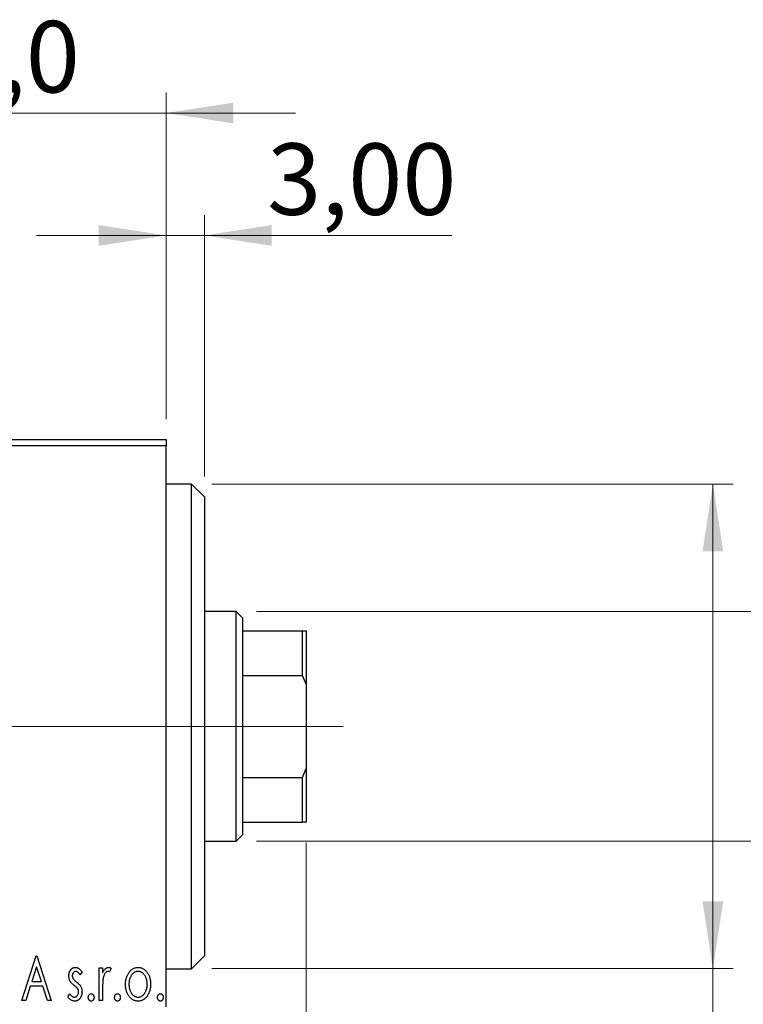
# Model space of a CAD drawing. Units: millimetres. Extents: x 15 to 415, y 5 to 292.
# Drawn here: x 345 to 380, y 146 to 195 of the extents above; entities that cross this region are included whole.
import ezdxf

# ---------------------------------------------------------------- set-up
doc = ezdxf.new("R2010")
doc.units = ezdxf.units.MM
doc.linetypes.add('CENTERX2', pattern=[20.32, 12.7, -2.54, 2.54, -2.54])
doc.styles.add('SLDTEXTSTYLE0', font='TXT', dxfattribs={"width": 0.75})
doc.dimstyles.new('SLDDIMSTYLE0', dxfattribs={"dimtxt": 3.5, "dimasz": 3.302, "dimexe": 0, "dimexo": 0.0625, "dimgap": 0.875, "dimtad": 1, "dimdec": 0, "dimlfac": 1.6, "dimrnd": 1e-09, "dimzin": 12, "dimdsep": 46, "dimtxsty": 'SLDTEXTSTYLE0', "dimsah": 1, "dimcen": 0.09, "dimadec": 0, "dimazin": 3, "dimtfac": 1, "dimtdec": 0, "dimtofl": 0, "dimtmove": 0, "dimatfit": 3, "dimfxl": 1, "dimfrac": 2, "dimtolj": 1, "dimtzin": 12, "dimarcsym": 0})
doc.dimstyles.new('SLDDIMSTYLE1', dxfattribs={"dimtxt": 3.5, "dimasz": 3.302, "dimexe": 0, "dimexo": 0.0625, "dimgap": 0.875, "dimtad": 1, "dimdec": 0, "dimlfac": 1.6, "dimrnd": 1e-09, "dimzin": 12, "dimdsep": 46, "dimtxsty": 'SLDTEXTSTYLE0', "dimsah": 1, "dimcen": 0.09, "dimadec": 0, "dimazin": 3, "dimtfac": 1, "dimtdec": 0, "dimtmove": 0, "dimatfit": 0, "dimfxl": 1, "dimfrac": 2, "dimtolj": 1, "dimtzin": 12, "dimarcsym": 0})
doc.dimstyles.new('SLDDIMSTYLE3', dxfattribs={"dimtxt": 3.5, "dimasz": 3.302, "dimexe": 0, "dimexo": 0.0625, "dimgap": 0.875, "dimtad": 1, "dimdec": 1, "dimlfac": 1.6, "dimrnd": 1e-09, "dimzin": 12, "dimdsep": 46, "dimtxsty": 'SLDTEXTSTYLE0', "dimsah": 1, "dimcen": 0.09, "dimadec": 0, "dimazin": 3, "dimtfac": 1, "dimtdec": 1, "dimtmove": 0, "dimatfit": 0, "dimfxl": 1, "dimfrac": 2, "dimtolj": 1, "dimtzin": 12, "dimarcsym": 0})
doc.dimstyles.new('SLDDIMSTYLE4', dxfattribs={"dimtxt": 3.5, "dimasz": 3.302, "dimexe": 0, "dimexo": 0.0625, "dimgap": 0.875, "dimtad": 1, "dimlfac": 1.6, "dimrnd": 1e-09, "dimzin": 12, "dimdsep": 46, "dimtxsty": 'SLDTEXTSTYLE0', "dimsah": 1, "dimcen": 0.09, "dimadec": 0, "dimazin": 3, "dimtfac": 1, "dimtmove": 0, "dimatfit": 0, "dimfxl": 1, "dimfrac": 2, "dimtolj": 1, "dimtzin": 12, "dimarcsym": 0})

# ---------------------------------------------------------------- blocks, each defined once
blk = doc.blocks.new('_D_8')
at = {"color": 7, "linetype": 'Continuous', "lineweight": 0}
for p, q in [((338.44, 168.81), (338.44, 191.06)), ((352.19, 175.06), (352.19, 191.06)), ((338.44, 190.06), (332.09, 190.06)), ((338.44, 190.06), (352.19, 190.06)), ((352.19, 190.06), (358.54, 190.06))]:
    blk.add_line(p, q, dxfattribs=at)
at = {"color": 7, "linetype": 'Continuous', "lineweight": 18}
for points in [[(338.44, 190.06), (335.138, 190.568), (335.138, 189.552)], [(352.19, 190.06), (355.492, 189.552), (355.492, 190.568)]]:
    blk.add_solid(points, dxfattribs=at)
at = {"color": 7, "linetype": 'Continuous', "lineweight": 18, "insert": (338.685, 194.572), "char_height": 3.5, "attachment_point": 1, "style": 'SLDTEXTSTYLE0'}
blk.add_mtext('22,0', dxfattribs=at)
blk = doc.blocks.new('_D_9')
at = {"color": 7, "linetype": 'Continuous', "lineweight": 0}
for p, q in [((352.19, 175.06), (352.19, 185.06)), ((354.065, 172.248), (354.065, 185.06)), ((352.19, 184.06), (345.84, 184.06)), ((352.19, 184.06), (354.065, 184.06)), ((354.065, 184.06), (366.196, 184.06))]:
    blk.add_line(p, q, dxfattribs=at)
at = {"color": 7, "linetype": 'Continuous', "lineweight": 18}
for points in [[(352.19, 184.06), (348.888, 184.568), (348.888, 183.552)], [(354.065, 184.06), (357.367, 183.552), (357.367, 184.568)]]:
    blk.add_solid(points, dxfattribs=at)
at = {"color": 7, "linetype": 'Continuous', "lineweight": 18, "insert": (357.145, 188.572), "char_height": 3.5, "attachment_point": 1, "style": 'SLDTEXTSTYLE0'}
blk.add_mtext('3,00', dxfattribs=at)
blk = doc.blocks.new('_D_10')
at = {"color": 7, "linetype": 'Continuous', "lineweight": 0}
for p, q in [((359.065, 154.31), (359.065, 134.935)), ((352.19, 144.935), (352.19, 134.935)), ((352.19, 135.935), (345.84, 135.935)), ((359.065, 135.935), (352.19, 135.935)), ((359.065, 135.935), (369.678, 135.935))]:
    blk.add_line(p, q, dxfattribs=at)
at = {"color": 7, "linetype": 'Continuous', "lineweight": 18}
for points in [[(352.19, 135.935), (348.888, 136.443), (348.888, 135.427)], [(359.065, 135.935), (362.367, 135.427), (362.367, 136.443)]]:
    blk.add_solid(points, dxfattribs=at)
at = {"color": 7, "linetype": 'Continuous', "lineweight": 18, "insert": (364.506, 140.447), "char_height": 3.5, "attachment_point": 1, "style": 'SLDTEXTSTYLE0'}
blk.add_mtext('11', dxfattribs=at)
blk = doc.blocks.new('_D_11')
at = {"color": 7, "linetype": 'Continuous', "lineweight": 0}
for p, q in [((356.627, 165.623), (388.065, 165.623)), ((387.065, 165.623), (387.065, 154.373)), ((356.627, 154.373), (388.065, 154.373)), ((387.065, 154.373), (387.065, 132.694))]:
    blk.add_line(p, q, dxfattribs=at)
at = {"color": 7, "linetype": 'Continuous', "lineweight": 18}
for points in [[(387.065, 165.623), (386.557, 162.321), (387.573, 162.321)], [(387.065, 154.373), (387.573, 157.674), (386.557, 157.674)]]:
    blk.add_solid(points, dxfattribs=at)
at = {"color": 7, "linetype": 'Continuous', "lineweight": 18, "char_height": 3.5, "attachment_point": 1, "rotation": 90, "style": 'SLDTEXTSTYLE0'}
for s, insert in [('18', (382.5, 137.973)), ('%%c', (382.553, 132.694))]:
    blk.add_mtext(s, dxfattribs=dict(at, insert=insert))
blk = doc.blocks.new('_D_13')
at = {"color": 7, "linetype": 'Continuous', "lineweight": 0}
for p, q in [((354.44, 171.873), (380.002, 171.873)), ((379.002, 148.123), (379.002, 171.873)), ((354.44, 148.123), (380.002, 148.123)), ((379.002, 148.123), (379.002, 105.242))]:
    blk.add_line(p, q, dxfattribs=at)
at = {"color": 7, "linetype": 'Continuous', "lineweight": 18}
for points in [[(379.002, 171.873), (378.494, 168.571), (379.51, 168.571)], [(379.002, 148.123), (379.51, 151.424), (378.494, 151.424)]]:
    blk.add_solid(points, dxfattribs=at)
at = {"color": 7, "linetype": 'Continuous', "lineweight": 18, "char_height": 3.5, "attachment_point": 1, "rotation": 90, "style": 'SLDTEXTSTYLE0'}
for s, insert in [('38', (374.436, 110.52)), ('%%c', (374.49, 105.242))]:
    blk.add_mtext(s, dxfattribs=dict(at, insert=insert))
blk = doc.blocks.new('SW_CENTERMARKSYMBOL_6')
at = {"color": 0, "linetype": 'Continuous', "lineweight": 18}
for p, q in [((0, 3.125), (0, 7.8125)), ((0, 0), (0, 1.5625)), ((-3.125, 0), (-7.8125, 0)), ((0, 0), (-1.5625, 0)), ((0, 0), (0, -1.5625)), ((0, 0), (1.5625, 0)), ((3.125, 0), (7.8125, 0)), ((0, -3.125), (0, -7.8125))]:
    blk.add_line(p, q, dxfattribs=at)

msp = doc.modelspace()

# ---------------------------------------------------------------- linework, layer by layer
at = {"color": 7, "linetype": 'Continuous', "lineweight": 25}
for p, q in [((245.94, 174.06), (352.19, 174.06)), ((352.19, 173.7475), (245.94, 173.7475)), ((352.19, 174.06), (352.19, 173.7475)), ((352.19, 146.2475), (352.19, 173.7475)), ((353.44, 171.8725), (352.19, 171.8725)), ((354.065, 171.2475), (353.44, 171.8725)), ((353.44, 159.9975), (353.44, 171.8725)), ((354.065, 171.2475), (354.065, 159.9975)), ((355.6275, 165.6225), (354.065, 165.6225)), ((355.94, 165.31), (355.6275, 165.6225)), ((355.6275, 154.3725), (355.6275, 165.6225)), ((355.94, 165.31), (355.94, 164.685)), ((355.94, 164.685), (355.94, 162.4975)), ((355.94, 164.685), (358.8775, 164.685)), ((358.8775, 162.4975), (358.8775, 164.685)), ((358.8775, 164.685), (359.065, 164.685)), ((359.065, 164.685), (359.065, 162.0694)), ((355.94, 162.4975), (355.94, 157.4975)), ((355.94, 162.4975), (358.8775, 162.4975)), ((359.065, 162.0694), (358.8775, 162.4975)), ((359.065, 162.0694), (359.065, 157.9256)), ((353.44, 148.1225), (353.44, 159.9975)), ((354.065, 159.9975), (354.065, 148.7475)), ((358.8775, 157.4975), (359.065, 157.9256)), ((359.065, 157.9256), (359.065, 155.31)), ((355.94, 157.4975), (355.94, 155.31)), ((355.94, 157.4975), (358.8775, 157.4975)), ((358.8775, 155.31), (358.8775, 157.4975)), ((355.94, 155.31), (355.94, 154.685)), ((355.94, 155.31), (358.8775, 155.31)), ((359.065, 155.31), (358.8775, 155.31)), ((355.6275, 154.3725), (355.94, 154.685)), ((354.065, 154.3725), (355.6275, 154.3725)), ((345.1227, 146.56), (345.8238, 148.7475)), ((345.8238, 148.7475), (345.8519, 148.7475)), ((345.8519, 148.7475), (346.553, 146.56)), ((353.44, 148.1225), (354.065, 148.7475)), ((345.8374, 148.2199), (345.6025, 147.4855)), ((346.0732, 147.4855), (345.8374, 148.2199)), ((348.9087, 148.1586), (349.077, 148.1586)), ((348.9087, 146.56), (348.9087, 148.1586)), ((349.077, 148.1586), (349.077, 147.9232)), ((348.0674, 147.9592), (347.9688, 147.822)), ((349.4977, 148.1318), (349.4175, 147.9618)), ((352.19, 148.1225), (353.44, 148.1225)), ((345.5307, 147.2611), (345.3059, 146.56)), ((346.145, 147.2611), (345.5307, 147.2611)), ((345.6025, 147.4855), (346.0732, 147.4855)), ((346.3698, 146.56), (346.145, 147.2611)), ((347.3663, 146.7484), (347.4627, 146.8965)), ((349.077, 147.0972), (349.077, 146.56)), ((345.3059, 146.56), (345.1227, 146.56)), ((346.553, 146.56), (346.3698, 146.56)), ((349.077, 146.56), (348.9087, 146.56))]:
    msp.add_line(p, q, dxfattribs=at)
at = {"color": 7, "linetype": 'CENTERX2', "lineweight": 18}
for p, q in [((243.94, 159.9975), (354.19, 159.9975)), ((357.6275, 159.9975), (268.315, 159.9975)), ((353.94, 159.9975), (360.8775, 159.9975))]:
    msp.add_line(p, q, dxfattribs=at)
at = {"color": 7, "linetype": 'Continuous', "lineweight": 25}
for points, knots in [([(347.4224, 147.7672), (347.4226, 147.782), (347.4229, 147.8109), (347.4276, 147.8532), (347.4344, 147.8937), (347.4445, 147.9322), (347.4573, 147.9688), (347.4726, 148.0036), (347.491, 148.0366), (347.5125, 148.0671), (347.5358, 148.095), (347.561, 148.1193), (347.5875, 148.1402), (347.6155, 148.1573), (347.6452, 148.1707), (347.6766, 148.1797), (347.7092, 148.1858), (347.7314, 148.1863), (347.7427, 148.1866)], [0, 0, 0, 0, 0.075326, 0.1472787, 0.2168917, 0.284697, 0.3502393, 0.4146527, 0.478733, 0.5424307, 0.6048549, 0.6639027, 0.7207203, 0.7765911, 0.8313161, 0.8865113, 0.9425212, 1, 1, 1, 1]), ([(347.7427, 148.1866), (347.7562, 148.1859), (347.7836, 148.1845), (347.8246, 148.1733), (347.8655, 148.1551), (347.9061, 148.1295), (347.9469, 148.0973), (347.9876, 148.0579), (348.0286, 148.0118), (348.0541, 147.9772), (348.0674, 147.9592)], [0, 0, 0, 0, 0.0984605, 0.1998335, 0.3081984, 0.4235895, 0.5496447, 0.6868907, 0.8364401, 1, 1, 1, 1]), ([(349.077, 147.9232), (349.088, 147.945), (349.1086, 147.9861), (349.1425, 148.042), (349.1783, 148.0874), (349.2143, 148.1244), (349.2522, 148.1519), (349.2903, 148.1721), (349.3299, 148.1842), (349.3565, 148.1858), (349.3697, 148.1866)], [0, 0, 0, 0, 0.1760969, 0.3325153, 0.4708264, 0.5932318, 0.7042836, 0.807672, 0.9045282, 1, 1, 1, 1]), ([(349.3697, 148.1866), (349.3799, 148.1858), (349.4011, 148.1842), (349.433, 148.1734), (349.4659, 148.1559), (349.4867, 148.1402), (349.4977, 148.1318)], [0, 0, 0, 0, 0.2148403, 0.4486159, 0.7073317, 1, 1, 1, 1]), ([(350.3623, 147.9219), (350.3773, 147.943), (350.4064, 147.984), (350.4566, 148.0376), (350.5088, 148.0838), (350.5644, 148.1214), (350.6232, 148.1508), (350.685, 148.1712), (350.7496, 148.1847), (350.7938, 148.186), (350.8162, 148.1866)], [0, 0, 0, 0, 0.1415571, 0.2743999, 0.4006516, 0.5220693, 0.6406795, 0.7586531, 0.8775642, 1, 1, 1, 1]), ([(350.8162, 148.1866), (350.8387, 148.1859), (350.8828, 148.1847), (350.9473, 148.1713), (351.0088, 148.1505), (351.0677, 148.1221), (351.1227, 148.0839), (351.1756, 148.0388), (351.225, 147.9847), (351.2543, 147.9442), (351.2693, 147.9232)], [0, 0, 0, 0, 0.1227884, 0.2420419, 0.359596, 0.4781938, 0.5992979, 0.7259942, 0.8586764, 1, 1, 1, 1]), ([(347.4763, 147.521), (347.4678, 147.5393), (347.4507, 147.5766), (347.4349, 147.637), (347.4243, 147.7008), (347.423, 147.7447), (347.4224, 147.7672)], [0, 0, 0, 0, 0.2378516, 0.4828882, 0.7342205, 1, 1, 1, 1]), ([(347.7532, 147.9903), (347.7423, 147.9896), (347.7205, 147.9882), (347.6898, 147.9748), (347.6615, 147.9541), (347.6373, 147.9254), (347.6165, 147.8925), (347.6013, 147.8558), (347.5924, 147.8163), (347.5912, 147.7891), (347.5906, 147.7751)], [0, 0, 0, 0, 0.1098637, 0.2182444, 0.333209, 0.4606211, 0.5943462, 0.7251731, 0.8596109, 1, 1, 1, 1]), ([(347.5906, 147.7751), (347.5912, 147.7625), (347.5922, 147.7375), (347.6, 147.7005), (347.6127, 147.6644), (347.6248, 147.6416), (347.631, 147.6301)], [0, 0, 0, 0, 0.2481894, 0.4921008, 0.7425011, 1, 1, 1, 1]), ([(347.9688, 147.822), (347.9598, 147.8353), (347.9425, 147.8606), (347.9153, 147.895), (347.8882, 147.9242), (347.861, 147.948), (347.8341, 147.9669), (347.8071, 147.9802), (347.7802, 147.9887), (347.762, 147.9898), (347.7532, 147.9903)], [0, 0, 0, 0, 0.1694806, 0.3231953, 0.4628937, 0.5897342, 0.7039885, 0.8088588, 0.9069757, 1, 1, 1, 1]), ([(349.3421, 147.9903), (349.3301, 147.9892), (349.3054, 147.9871), (349.2697, 147.9695), (349.2353, 147.9425), (349.2019, 147.905), (349.1707, 147.8568), (349.144, 147.7966), (349.1203, 147.7255), (349.1092, 147.6735), (349.1033, 147.6459)], [0, 0, 0, 0, 0.0800532, 0.1649281, 0.2611351, 0.3718808, 0.4990569, 0.6442917, 0.8112367, 1, 1, 1, 1]), ([(349.4175, 147.9618), (349.4104, 147.966), (349.3971, 147.9739), (349.3775, 147.9834), (349.3592, 147.9891), (349.3476, 147.9899), (349.3421, 147.9903)], [0, 0, 0, 0, 0.303369, 0.5703085, 0.7999487, 1, 1, 1, 1]), ([(350.1988, 147.3549), (350.1994, 147.3816), (350.2004, 147.4345), (350.2079, 147.5124), (350.2206, 147.5877), (350.2384, 147.6601), (350.262, 147.7297), (350.2898, 147.7969), (350.3232, 147.8612), (350.3492, 147.9017), (350.3623, 147.9219)], [0, 0, 0, 0, 0.133913, 0.2646897, 0.39154, 0.5158862, 0.6377711, 0.7590665, 0.8794478, 1, 1, 1, 1]), ([(350.8158, 147.9903), (350.8007, 147.9897), (350.7707, 147.9884), (350.7268, 147.9795), (350.6845, 147.9647), (350.6438, 147.9444), (350.6048, 147.9179), (350.5674, 147.8856), (350.5317, 147.8476), (350.4986, 147.8039), (350.4675, 147.7568), (350.4409, 147.7061), (350.4179, 147.6535), (350.3996, 147.5981), (350.3844, 147.5405), (350.3748, 147.4802), (350.3684, 147.4177), (350.3675, 147.3752), (350.3671, 147.3536)], [0, 0, 0, 0, 0.0526377, 0.1046344, 0.1559112, 0.2083559, 0.2630833, 0.3202114, 0.3804473, 0.444798, 0.5111242, 0.5774974, 0.6441793, 0.7114145, 0.780914, 0.8517437, 0.9244962, 1, 1, 1, 1]), ([(351.2645, 147.3536), (351.2641, 147.3752), (351.2632, 147.4177), (351.257, 147.4803), (351.2464, 147.5404), (351.2321, 147.5982), (351.2136, 147.6535), (351.1908, 147.7062), (351.1636, 147.7566), (351.1327, 147.8041), (351.099, 147.8475), (351.0633, 147.8854), (351.0263, 147.918), (350.9873, 147.9444), (350.9466, 147.9648), (350.9045, 147.9794), (350.8607, 147.9885), (350.8309, 147.9897), (350.8158, 147.9903)], [0, 0, 0, 0, 0.0755319, 0.1483115, 0.2192538, 0.2886537, 0.3559139, 0.4226206, 0.4892591, 0.55561, 0.6202971, 0.6805554, 0.7373188, 0.7920666, 0.8445308, 0.8958267, 0.9473427, 1, 1, 1, 1]), ([(351.2693, 147.9232), (351.2824, 147.903), (351.3085, 147.8624), (351.3415, 147.7979), (351.3698, 147.7308), (351.3932, 147.661), (351.411, 147.5883), (351.4237, 147.5129), (351.4312, 147.4348), (351.4323, 147.3818), (351.4328, 147.3549)], [0, 0, 0, 0, 0.1202985, 0.2410742, 0.3614413, 0.4837618, 0.6085547, 0.735138, 0.8656394, 1, 1, 1, 1]), ([(347.68, 147.3028), (347.6567, 147.3207), (347.6125, 147.3548), (347.5554, 147.4099), (347.5088, 147.4638), (347.4867, 147.5026), (347.4763, 147.521)], [0, 0, 0, 0, 0.2930608, 0.5556065, 0.7902765, 1, 1, 1, 1]), ([(347.631, 147.6301), (347.6391, 147.6177), (347.6572, 147.5902), (347.695, 147.5511), (347.7427, 147.5083), (347.7794, 147.4804), (347.7992, 147.4653)], [0, 0, 0, 0, 0.1873386, 0.4164633, 0.6850378, 1, 1, 1, 1]), ([(347.8593, 147.138), (347.8555, 147.1436), (347.8476, 147.1556), (347.8329, 147.1736), (347.815, 147.1926), (347.7943, 147.213), (347.7701, 147.2339), (347.7428, 147.2557), (347.7126, 147.279), (347.6912, 147.2946), (347.68, 147.3028)], [0, 0, 0, 0, 0.0824208, 0.1766333, 0.2842906, 0.4020137, 0.5326885, 0.6752658, 0.8310118, 1, 1, 1, 1]), ([(347.7992, 147.4653), (347.8237, 147.4466), (347.87, 147.4113), (347.9298, 147.3545), (347.9782, 147.2992), (348.0013, 147.2596), (348.0122, 147.241)], [0, 0, 0, 0, 0.2960922, 0.5595351, 0.7929268, 1, 1, 1, 1]), ([(348.0122, 147.241), (348.0207, 147.2223), (348.0378, 147.1847), (348.0552, 147.1241), (348.0654, 147.06), (348.0667, 147.0162), (348.0674, 146.9938)], [0, 0, 0, 0, 0.2405505, 0.4853628, 0.7371956, 1, 1, 1, 1]), ([(349.1033, 147.6459), (349.1011, 147.6332), (349.0963, 147.605), (349.0916, 147.558), (349.0864, 147.5024), (349.0835, 147.438), (349.08, 147.3652), (349.0787, 147.2836), (349.0772, 147.1934), (349.0771, 147.1302), (349.077, 147.0972)], [0, 0, 0, 0, 0.0702315, 0.1560456, 0.2576442, 0.3749772, 0.5073976, 0.6556748, 0.8198752, 1, 1, 1, 1]), ([(350.8162, 146.532), (350.794, 146.5327), (350.7503, 146.5342), (350.6864, 146.546), (350.6256, 146.5651), (350.5681, 146.5929), (350.5134, 146.6275), (350.4624, 146.6707), (350.4143, 146.721), (350.3702, 146.7785), (350.3305, 146.8411), (350.2951, 146.9067), (350.2653, 146.975), (350.2413, 147.0462), (350.2216, 147.1196), (350.209, 147.1959), (350.2001, 147.2745), (350.1992, 147.3278), (350.1988, 147.3549)], [0, 0, 0, 0, 0.05845357, 0.11462766, 0.1702322, 0.2255231, 0.28196546, 0.34001424, 0.40056317, 0.46460275, 0.530202, 0.59512492, 0.66045403, 0.72576735, 0.79243623, 0.85984046, 0.9289429, 1, 1, 1, 1]), ([(350.3671, 147.3536), (350.3679, 147.3257), (350.3695, 147.2705), (350.3805, 147.1891), (350.3995, 147.1107), (350.4255, 147.0362), (350.4581, 146.9673), (350.496, 146.9055), (350.5398, 146.8522), (350.5885, 146.8078), (350.6411, 146.7723), (350.6971, 146.7471), (350.7556, 146.7308), (350.7957, 146.7291), (350.8158, 146.7283)], [0, 0, 0, 0, 0.098354, 0.1943777, 0.2885696, 0.3817844, 0.4717466, 0.5565306, 0.6365497, 0.7137432, 0.7879269, 0.859061, 0.9293043, 1, 1, 1, 1]), ([(350.8158, 146.7283), (350.8359, 146.7291), (350.876, 146.7308), (350.9344, 146.747), (350.9901, 146.7724), (351.0427, 146.8077), (351.0913, 146.8524), (351.1357, 146.9052), (351.1729, 146.9675), (351.2058, 147.0362), (351.2315, 147.1108), (351.2512, 147.189), (351.262, 147.2705), (351.2637, 147.3257), (351.2645, 147.3536)], [0, 0, 0, 0, 0.0707161, 0.1409796, 0.2116658, 0.2858709, 0.3630866, 0.4434572, 0.5279953, 0.6179833, 0.7112251, 0.8055662, 0.9016176, 1, 1, 1, 1]), ([(351.4328, 147.3549), (351.4324, 147.3278), (351.4315, 147.2745), (351.4226, 147.1959), (351.4098, 147.1197), (351.391, 147.0461), (351.3661, 146.9751), (351.3366, 146.9067), (351.3011, 146.8411), (351.2614, 146.7785), (351.2173, 146.721), (351.1692, 146.6706), (351.1183, 146.6276), (351.0639, 146.5928), (351.0064, 146.5651), (350.9456, 146.546), (350.8818, 146.5342), (350.8383, 146.5327), (350.8162, 146.532)], [0, 0, 0, 0, 0.0711053, 0.1402546, 0.2077045, 0.2743223, 0.3398051, 0.4051786, 0.4701455, 0.5357893, 0.5998723, 0.6604623, 0.7185504, 0.7747074, 0.8300358, 0.8856781, 0.9418903, 1, 1, 1, 1]), ([(347.7125, 146.532), (347.6957, 146.5326), (347.6623, 146.5339), (347.6128, 146.5454), (347.5646, 146.5637), (347.5179, 146.5884), (347.4741, 146.6203), (347.4336, 146.6575), (347.3973, 146.7005), (347.3768, 146.7323), (347.3663, 146.7484)], [0, 0, 0, 0, 0.1173347, 0.2351581, 0.3547266, 0.4792022, 0.6057189, 0.7343224, 0.8647329, 1, 1, 1, 1]), ([(347.4627, 146.8965), (347.4715, 146.8832), (347.4884, 146.8576), (347.5167, 146.8236), (347.5447, 146.7941), (347.5736, 146.7704), (347.6028, 146.7515), (347.6326, 146.7381), (347.6629, 146.7299), (347.6835, 146.7288), (347.6936, 146.7283)], [0, 0, 0, 0, 0.1608119, 0.3092746, 0.4445513, 0.5700301, 0.6851416, 0.79316, 0.8980873, 1, 1, 1, 1]), ([(347.6936, 146.7283), (347.7075, 146.7292), (347.735, 146.7309), (347.774, 146.7464), (347.8098, 146.7708), (347.8403, 146.8047), (347.8667, 146.8441), (347.8855, 146.8882), (347.8969, 146.9359), (347.8984, 146.9686), (347.8991, 146.9855)], [0, 0, 0, 0, 0.1139005, 0.2258838, 0.3410489, 0.4679192, 0.5991002, 0.7301044, 0.8611749, 1, 1, 1, 1]), ([(348.0674, 146.9938), (348.067, 146.978), (348.0662, 146.947), (348.0621, 146.9012), (348.0534, 146.8575), (348.0427, 146.8153), (348.028, 146.7753), (348.0112, 146.7366), (347.9897, 146.7005), (347.9665, 146.6658), (347.9404, 146.6347), (347.9128, 146.6071), (347.8832, 146.5842), (347.8523, 146.5651), (347.8196, 146.55), (347.7853, 146.5395), (347.7494, 146.5333), (347.7249, 146.5324), (347.7125, 146.532)], [0, 0, 0, 0, 0.0731861, 0.1439381, 0.212868, 0.2793909, 0.3455785, 0.4101423, 0.4750709, 0.5398721, 0.6033399, 0.6631971, 0.7206301, 0.7762624, 0.8314103, 0.8866746, 0.9423398, 1, 1, 1, 1]), ([(347.8991, 146.9855), (347.8986, 146.9994), (347.8976, 147.0267), (347.8899, 147.0663), (347.8779, 147.1039), (347.8655, 147.1266), (347.8593, 147.138)], [0, 0, 0, 0, 0.2615996, 0.5133117, 0.7566481, 1, 1, 1, 1]), ([(348.3759, 146.7142), (348.3764, 146.7266), (348.3774, 146.7504), (348.3849, 146.7847), (348.3978, 146.816), (348.4156, 146.8436), (348.4368, 146.8671), (348.4611, 146.8842), (348.488, 146.8944), (348.5067, 146.8958), (348.5161, 146.8965)], [0, 0, 0, 0, 0.1448615, 0.2805035, 0.4108389, 0.5415823, 0.665744, 0.7807376, 0.8890531, 1, 1, 1, 1]), ([(348.5161, 146.532), (348.5067, 146.5326), (348.4879, 146.534), (348.4612, 146.5449), (348.4368, 146.5618), (348.4155, 146.5854), (348.3979, 146.6133), (348.3849, 146.6447), (348.3775, 146.6787), (348.3764, 146.7022), (348.3759, 146.7142)], [0, 0, 0, 0, 0.1110988, 0.2201762, 0.3353272, 0.4596588, 0.5920349, 0.7225487, 0.8583763, 1, 1, 1, 1]), ([(348.5161, 146.8965), (348.5256, 146.8958), (348.5442, 146.8944), (348.571, 146.8843), (348.5951, 146.8669), (348.6162, 146.8436), (348.6339, 146.8159), (348.6475, 146.7848), (348.6548, 146.7504), (348.6558, 146.7265), (348.6563, 146.7142)], [0, 0, 0, 0, 0.1110294, 0.2194254, 0.3330925, 0.4573465, 0.5881871, 0.719288, 0.8550308, 1, 1, 1, 1]), ([(348.6563, 146.7142), (348.6558, 146.7022), (348.6547, 146.6787), (348.6475, 146.6446), (348.6338, 146.6134), (348.6164, 146.5854), (348.5951, 146.562), (348.5709, 146.5448), (348.5443, 146.534), (348.5256, 146.5326), (348.5161, 146.532)], [0, 0, 0, 0, 0.1417292, 0.2776579, 0.4089383, 0.5414129, 0.6658371, 0.7796599, 0.8888185, 1, 1, 1, 1]), ([(349.666, 146.7142), (349.6665, 146.7266), (349.6675, 146.7504), (349.675, 146.7847), (349.6879, 146.816), (349.7057, 146.8436), (349.7268, 146.8671), (349.7512, 146.8842), (349.7781, 146.8944), (349.7968, 146.8958), (349.8062, 146.8965)], [0, 0, 0, 0, 0.1448615, 0.2805035, 0.4108389, 0.5415823, 0.665744, 0.7807376, 0.8890531, 1, 1, 1, 1]), ([(349.8062, 146.532), (349.7967, 146.5326), (349.778, 146.534), (349.7513, 146.5449), (349.7268, 146.5618), (349.7055, 146.5854), (349.688, 146.6133), (349.6749, 146.6447), (349.6675, 146.6787), (349.6665, 146.7022), (349.666, 146.7142)], [0, 0, 0, 0, 0.1110988, 0.2201762, 0.3353272, 0.4596588, 0.5920349, 0.7225487, 0.8583763, 1, 1, 1, 1]), ([(349.8062, 146.8965), (349.8156, 146.8958), (349.8342, 146.8944), (349.8611, 146.8843), (349.8851, 146.8669), (349.9063, 146.8436), (349.9239, 146.8159), (349.9375, 146.7848), (349.9449, 146.7504), (349.9459, 146.7265), (349.9464, 146.7142)], [0, 0, 0, 0, 0.11102944, 0.21942539, 0.33309248, 0.45734647, 0.58818711, 0.71928795, 0.85503077, 1, 1, 1, 1]), ([(349.9464, 146.7142), (349.9459, 146.7022), (349.9448, 146.6787), (349.9376, 146.6446), (349.9238, 146.6134), (349.9065, 146.5854), (349.8851, 146.562), (349.861, 146.5448), (349.8343, 146.534), (349.8156, 146.5326), (349.8062, 146.532)], [0, 0, 0, 0, 0.1417292, 0.2776579, 0.4089383, 0.5414129, 0.6658371, 0.7796599, 0.8888185, 1, 1, 1, 1]), ([(351.7693, 146.7142), (351.7698, 146.7266), (351.7708, 146.7504), (351.7783, 146.7847), (351.7912, 146.816), (351.809, 146.8436), (351.8302, 146.8671), (351.8546, 146.8842), (351.8815, 146.8944), (351.9001, 146.8958), (351.9096, 146.8965)], [0, 0, 0, 0, 0.1448615, 0.2805035, 0.4108389, 0.5415823, 0.665744, 0.7807376, 0.8890531, 1, 1, 1, 1]), ([(351.9096, 146.532), (351.9001, 146.5326), (351.8814, 146.534), (351.8547, 146.5449), (351.8302, 146.5618), (351.8089, 146.5854), (351.7914, 146.6133), (351.7783, 146.6447), (351.7709, 146.6787), (351.7699, 146.7022), (351.7693, 146.7142)], [0, 0, 0, 0, 0.11109879, 0.22017621, 0.33532724, 0.45965884, 0.59203488, 0.72254868, 0.85837628, 1, 1, 1, 1]), ([(351.9096, 146.8965), (351.919, 146.8958), (351.9376, 146.8944), (351.9645, 146.8843), (351.9885, 146.8669), (352.0097, 146.8436), (352.0273, 146.8159), (352.0409, 146.7848), (352.0482, 146.7504), (352.0493, 146.7265), (352.0498, 146.7142)], [0, 0, 0, 0, 0.1110294, 0.2194254, 0.3330925, 0.4573465, 0.5881871, 0.719288, 0.8550308, 1, 1, 1, 1]), ([(352.0498, 146.7142), (352.0492, 146.7022), (352.0482, 146.6787), (352.0409, 146.6446), (352.0272, 146.6134), (352.0098, 146.5854), (351.9885, 146.562), (351.9644, 146.5448), (351.9377, 146.534), (351.919, 146.5326), (351.9096, 146.532)], [0, 0, 0, 0, 0.1417292, 0.2776579, 0.4089383, 0.5414129, 0.6658371, 0.7796599, 0.8888185, 1, 1, 1, 1])]:
    msp.add_open_spline(points, degree=3, knots=knots, dxfattribs=at)

# ---------------------------------------------------------------- block references
at = {"color": 7, "linetype": 'Continuous', "lineweight": 0}
msp.add_blockref('SW_CENTERMARKSYMBOL_6', (338.44, 159.9975), dxfattribs=at)

# ---------------------------------------------------------------- dimensions: what is measured, and where the dimension line sits
at = {"color": 7, "linetype": 'Continuous', "lineweight": 18}
for base, p1, p2, dimstyle, picture, middle in [((352.19, 190.06), (338.44, 167.81), (352.19, 174.06), 'SLDDIMSTYLE3', '_D_8', (343.211, 190.06)), ((354.065, 184.06), (352.19, 174.06), (354.065, 171.2475), 'SLDDIMSTYLE4', '_D_9', (361.6705, 184.06)), ((352.19, 135.935), (359.065, 155.31), (352.19, 145.935), 'SLDDIMSTYLE1', '_D_10', (367.092, 135.935))]:
    dim = msp.add_linear_dim(base=base, p1=p1, p2=p2, dimstyle=dimstyle, dxfattribs=at)
    dim.commit()
    dim.dimension.update_dxf_attribs({"geometry": picture, "text_midpoint": middle, "dimtype": 160})
for base, p1, p2, picture, middle in [((379.0015, 171.8725), (353.44, 148.1225), (353.44, 171.8725), '_D_13', (379.0015, 110.4669)), ((387.065, 154.3725), (355.6275, 165.6225), (355.6275, 154.3725), '_D_11', (387.065, 137.9196))]:
    dim = msp.add_linear_dim(base=base, p1=p1, p2=p2, angle=90, text='%%c<>', dimstyle='SLDDIMSTYLE0', dxfattribs=at)
    dim.commit()
    dim.dimension.update_dxf_attribs({"geometry": picture, "text_midpoint": middle, "dimtype": 160})

doc.saveas('drawing.dxf')
